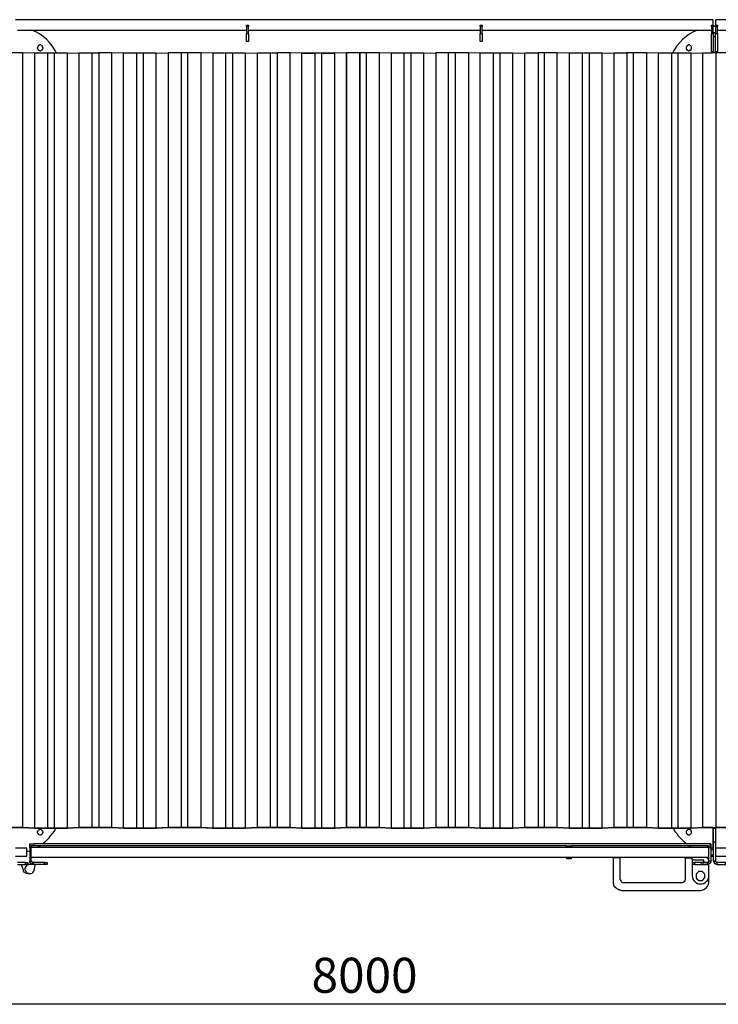
# Model space of a CAD drawing. Units: millimetres. Extents: x -341 to 9500, y -238 to 16670.
# Drawn here: x 3261 to 4758, y 11106 to 13215 of the extents above; entities that cross this region are included whole.
import ezdxf

# ---------------------------------------------------------------- set-up
doc = ezdxf.new("R2010")
doc.units = ezdxf.units.MM
doc.layers.add('МАФ', color=255, linetype='Continuous', lineweight=5)
doc.layers.add('Размеры', color=7, linetype='Continuous', lineweight=30)
doc.styles.add('GOST-2.304_Type-B', font='GOST Common Italic.ttf')
doc.dimstyles.new('ISO-25 х30', dxfattribs={"dimtxt": 75, "dimasz": 75, "dimexe": 30, "dimexo": 30, "dimgap": 15, "dimtad": 1, "dimtoh": 1, "dimdec": 0, "dimtxsty": 'GOST-2.304_Type-B', "dimcen": 2.5, "dimadec": 0, "dimazin": 0, "dimtfac": 1, "dimtdec": 0, "dimtmove": 0, "dimatfit": 3, "dimfxl": 1, "dimlwd": -1, "dimarcsym": 0})

# ---------------------------------------------------------------- blocks, each defined once
blk = doc.blocks.new('*D24')
at = {"layer": 'Defpoints', "color": 0, "transparency": 16777216}
for p in [(16536.2, 9313.1), (24536.1, 9313.1), (16536.2, 7336.6)]:
    blk.add_point(p, dxfattribs=at)
at = {"layer": 'Размеры', "color": 0, "lineweight": -2, "transparency": 16777216}
for p, q in [((16536.2, 9283.1), (16536.2, 7306.6)), ((24536.1, 9283.1), (24536.1, 7306.6))]:
    blk.add_line(p, q, dxfattribs=at)
at = {"layer": 'Размеры', "color": 0, "transparency": 16777216}
blk.add_line((24461.1, 7336.6), (16611.2, 7336.6), dxfattribs=at)
for points in [[(16611.2, 7349.1), (16611.2, 7324.1), (16536.2, 7336.6)], [(24461.1, 7349.1), (24461.1, 7324.1), (24536.1, 7336.6)]]:
    blk.add_solid(points, dxfattribs=at)
at = {"layer": 'Размеры', "color": 0, "transparency": 16777216, "insert": (20536.2, 7389.1), "char_height": 75, "attachment_point": 5, "style": 'GOST-2.304_Type-B'}
blk.add_mtext('8000', dxfattribs=at)
blk = doc.blocks.new('Контейнерная площадка для ТБО «МАФ - 6 PRO MAX» без хозблока - 5 контейнера')
at = {"layer": 'МАФ', "lineweight": 25}
for p, q in [((3990.7, 1729.2), (3989.6, 1729.2)), ((3989.6, 1729.2), (3989.6, 69.8)), ((3991.8, 1729.2), (3990.7, 1729.2)), ((3992.8, 1729.2), (3991.8, 1729.2)), ((3993.9, 1729.2), (3992.8, 1729.2)), ((3865.8, 68.8), (3865.8, 1728.1)), ((3865.8, 1728.1), (3893.3, 1728.1)), ((3893.3, 1728.1), (3865.8, 1728.1)), ((3936.7, 68.8), (3865.8, 68.8)), ((3962.1, 69.8), (3936.7, 68.8)), ((3988.6, 69.8), (3962.1, 69.8)), ((3989.6, 69.8), (3988.6, 69.8)), ((3989.6, 69.8), (3990.7, 69.8)), ((3990.7, 69.8), (3989.6, 69.8)), ((3990.7, 69.8), (3991.8, 69.8)), ((3992.8, 69.8), (3990.7, 69.8)), ((3991.8, 69.8), (3993.9, 69.8)), ((3993.9, 69.8), (3992.8, 69.8)), ((3993.9, 69.8), (3994.9, 69.8)), ((3996, 69.8), (3993.9, 69.8)), ((3994.9, 69.8), (3996, 69.8)), ((3996, 69.8), (3998.1, 69.8)), ((3997, 69.8), (3996, 69.8)), ((3999.2, 69.8), (3997, 69.8)), ((3998.1, 69.8), (3999.2, 69.8)), ((3999.2, 69.8), (4001.3, 69.8)), ((4000.2, 69.8), (3999.2, 69.8)), ((4002.3, 69.8), (4000.2, 69.8)), ((4001.3, 69.8), (4002.3, 69.8)), ((4002.3, 69.8), (4003.4, 69.8)), ((4003.4, 69.8), (4002.3, 69.8)), ((4003.4, 69.8), (4032, 69.8)), ((4004.5, 69.8), (4003.4, 69.8)), ((4030.9, 69.8), (4004.5, 69.8)), ((4056.3, 68.8), (4030.9, 69.8)), ((4032, 69.8), (4057.4, 68.8)), ((4084.9, 68.8), (4056.3, 68.8)), ((4057.4, 68.8), (4083.8, 68.8)), ((4083.8, 68.8), (4084.9, 68.8)), ((4084.9, 68.8), (4087, 68.8)), ((4085.9, 68.8), (4084.9, 68.8)), ((4087, 68.8), (4085.9, 68.8)), ((4087, 68.8), (4088.1, 68.8)), ((4088.1, 68.8), (4087, 68.8)), ((4088.1, 68.8), (4089.1, 68.8)), ((4089.1, 68.8), (4088.1, 68.8)), ((4089.1, 68.8), (4091.2, 68.8)), ((4090.2, 68.8), (4089.1, 68.8)), ((4092.3, 68.8), (4090.2, 68.8)), ((4091.2, 68.8), (4093.3, 68.8)), ((4093.3, 68.8), (4092.3, 68.8)), ((4093.3, 68.8), (4094.4, 68.8)), ((4095.5, 68.8), (4093.3, 68.8)), ((4094.4, 68.8), (4096.5, 68.8)), ((4096.5, 68.8), (4095.5, 68.8)), ((4096.5, 68.8), (4097.6, 68.8)), ((4097.6, 68.8), (4096.5, 68.8)), ((4097.6, 68.8), (4098.6, 68.8)), ((4098.6, 68.8), (4097.6, 68.8)), ((4098.6, 68.8), (4099.7, 68.8)), ((4127.2, 68.8), (4098.6, 68.8)), ((4099.7, 68.8), (4127.2, 68.8)), ((4127.2, 68.8), (4152.6, 69.8)), ((4152.6, 69.8), (4127.2, 68.8)), ((4152.6, 69.8), (4180.1, 69.8)), ((4180.1, 69.8), (4152.6, 69.8)), ((4180.1, 69.8), (4181.2, 69.8)), ((4181.2, 69.8), (4180.1, 69.8)), ((4181.2, 69.8), (4182.2, 69.8)), ((4182.2, 69.8), (4181.2, 69.8)), ((4182.2, 69.8), (4183.3, 69.8)), ((4183.3, 69.8), (4182.2, 69.8)), ((4183.3, 69.8), (4184.4, 69.8)), ((4184.4, 69.8), (4183.3, 69.8)), ((4184.4, 69.8), (4185.4, 69.8)), ((4186.5, 69.8), (4184.4, 69.8)), ((4185.4, 69.8), (4187.5, 69.8)), ((4188.6, 69.8), (4186.5, 69.8)), ((4187.5, 69.8), (4188.6, 69.8)), ((4188.6, 69.8), (4190.7, 69.8)), ((4189.7, 69.8), (4188.6, 69.8)), ((4191.8, 69.8), (4189.7, 69.8)), ((4190.7, 69.8), (4191.8, 69.8)), ((4191.8, 69.8), (4192.8, 69.8)), ((4192.8, 69.8), (4191.8, 69.8)), ((4192.8, 69.8), (4193.9, 69.8)), ((4193.9, 69.8), (4192.8, 69.8)), ((4193.9, 69.8), (4194.9, 69.8)), ((4194.9, 69.8), (4193.9, 69.8)), ((4194.9, 69.8), (4222.5, 69.8)), ((4222.5, 69.8), (4194.9, 69.8)), ((4222.5, 69.8), (4247.9, 68.8)), ((4247.9, 68.8), (4222.5, 69.8)), ((4247.9, 68.8), (4275.4, 68.8)), ((4276.4, 68.8), (4247.9, 68.8)), ((4275.4, 68.8), (4276.4, 68.8)), ((4276.4, 68.8), (4277.5, 68.8)), ((4277.5, 68.8), (4276.4, 68.8)), ((4277.5, 68.8), (4278.5, 68.8)), ((4278.5, 68.8), (4277.5, 68.8)), ((4278.5, 68.8), (4280.7, 68.8)), ((4279.6, 68.8), (4278.5, 68.8)), ((4281.7, 68.8), (4279.6, 68.8)), ((4280.7, 68.8), (4281.7, 68.8)), ((4281.7, 68.8), (4283.8, 68.8)), ((4282.8, 68.8), (4281.7, 68.8)), ((4284.9, 68.8), (4282.8, 68.8)), ((4283.8, 68.8), (4286, 68.8)), ((4286, 68.8), (4284.9, 68.8)), ((4286, 68.8), (4287, 68.8)), ((4287, 68.8), (4286, 68.8)), ((4287, 68.8), (4288.1, 68.8)), ((4288.1, 68.8), (4287, 68.8)), ((4288.1, 68.8), (4289.1, 68.8)), ((4289.1, 68.8), (4288.1, 68.8)), ((4289.1, 68.8), (4290.2, 68.8)), ((4290.2, 68.8), (4289.1, 68.8)), ((4290.2, 68.8), (4317.7, 68.8)), ((4318.8, 68.8), (4290.2, 68.8)), ((4317.7, 68.8), (4343.1, 69.8)), ((4344.2, 69.8), (4318.8, 68.8)), ((4343.1, 69.8), (4371.7, 69.8)), ((4370.6, 69.8), (4344.2, 69.8)), ((4371.7, 69.8), (4370.6, 69.8)), ((4371.7, 69.8), (4372.7, 69.8)), ((4372.7, 69.8), (4371.7, 69.8)), ((4372.7, 69.8), (4373.8, 69.8)), ((4373.8, 69.8), (4372.7, 69.8)), ((4373.8, 69.8), (4375.9, 69.8)), ((4375.9, 69.8), (4373.8, 69.8)), ((4375.9, 69.8), (4377, 69.8)), ((4378, 69.8), (4375.9, 69.8)), ((4377, 69.8), (4378, 69.8)), ((4378, 69.8), (4380.1, 69.8)), ((4379.1, 69.8), (4378, 69.8)), ((4381.2, 69.8), (4379.1, 69.8)), ((4380.1, 69.8), (4381.2, 69.8)), ((4381.2, 69.8), (4383.3, 69.8)), ((4382.3, 69.8), (4381.2, 69.8)), ((4384.4, 69.8), (4382.3, 69.8)), ((4383.3, 69.8), (4384.4, 69.8)), ((4384.4, 69.8), (4385.4, 69.8)), ((4385.4, 69.8), (4384.4, 69.8)), ((4385.4, 69.8), (4412.9, 69.8)), ((4386.5, 69.8), (4385.4, 69.8)), ((4412.9, 69.8), (4386.5, 69.8)), ((4412.9, 69.8), (4439.4, 68.8)), ((4438.3, 68.8), (4412.9, 69.8)), ((4466.9, 68.8), (4438.3, 68.8)), ((4439.4, 68.8), (4465.9, 68.8)), ((4465.9, 68.8), (4466.9, 68.8)), ((4466.9, 68.8), (4468, 68.8)), ((4468, 68.8), (4466.9, 68.8)), ((4468, 68.8), (4470.1, 68.8)), ((4469, 68.8), (4468, 68.8)), ((4471.1, 68.8), (4469, 68.8)), ((4470.1, 68.8), (4471.1, 68.8)), ((4471.1, 68.8), (4473.3, 68.8)), ((4472.2, 68.8), (4471.1, 68.8)), ((4474.3, 68.8), (4472.2, 68.8)), ((4473.3, 68.8), (4474.3, 68.8)), ((4474.3, 68.8), (4476.4, 68.8)), ((4475.4, 68.8), (4474.3, 68.8)), ((4476.4, 68.8), (4475.4, 68.8)), ((4476.4, 68.8), (4478.6, 68.8)), ((4478.6, 68.8), (4476.4, 68.8)), ((4478.6, 68.8), (4479.6, 68.8)), ((4479.6, 68.8), (4478.6, 68.8)), ((4479.6, 68.8), (4480.7, 68.8)), ((4480.7, 68.8), (4479.6, 68.8)), ((4480.7, 68.8), (4481.7, 68.8)), ((4509.2, 68.8), (4480.7, 68.8)), ((4481.7, 68.8), (4509.2, 68.8)), ((4509.2, 68.8), (4534.6, 69.8)), ((4534.6, 69.8), (4509.2, 68.8)), ((4534.6, 69.8), (4562.2, 69.8)), ((4562.2, 69.8), (4534.6, 69.8)), ((4562.2, 69.8), (4563.2, 69.8)), ((4563.2, 69.8), (4562.2, 69.8)), ((4563.2, 69.8), (4564.3, 69.8)), ((4564.3, 69.8), (4563.2, 69.8)), ((4564.3, 69.8), (4565.3, 69.8)), ((4565.3, 69.8), (4564.3, 69.8)), ((4565.3, 69.8), (4566.4, 69.8)), ((4566.4, 69.8), (4565.3, 69.8)), ((4566.4, 69.8), (4567.5, 69.8)), ((4568.5, 69.8), (4566.4, 69.8)), ((4567.5, 69.8), (4569.6, 69.8)), ((4570.6, 69.8), (4568.5, 69.8)), ((4569.6, 69.8), (4570.6, 69.8)), ((4570.6, 69.8), (4572.7, 69.8)), ((4571.7, 69.8), (4570.6, 69.8)), ((4573.8, 69.8), (4571.7, 69.8)), ((4572.7, 69.8), (4573.8, 69.8)), ((4573.8, 69.8), (4574.9, 69.8)), ((4574.9, 69.8), (4573.8, 69.8)), ((4574.9, 69.8), (4575.9, 69.8)), ((4575.9, 69.8), (4574.9, 69.8)), ((4575.9, 69.8), (4604.5, 69.8)), ((4577, 69.8), (4575.9, 69.8)), ((4604.5, 69.8), (4577, 69.8)), ((4604.5, 69.8), (4629.9, 68.8)), ((4629.9, 68.8), (4604.5, 69.8)), ((4629.9, 68.8), (4657.4, 68.8)), ((4657.4, 68.8), (4629.9, 68.8)), ((4657.4, 68.8), (4658.5, 68.8)), ((4658.5, 68.8), (4657.4, 68.8)), ((4658.5, 68.8), (4659.5, 68.8)), ((4659.5, 68.8), (4658.5, 68.8)), ((4659.5, 68.8), (4660.6, 68.8)), ((4660.6, 68.8), (4659.5, 68.8)), ((4660.6, 68.8), (4662.7, 68.8)), ((4661.6, 68.8), (4660.6, 68.8)), ((4663.8, 68.8), (4661.6, 68.8)), ((4662.7, 68.8), (4663.8, 68.8)), ((4663.8, 68.8), (4665.9, 68.8)), ((4664.8, 68.8), (4663.8, 68.8)), ((4666.9, 68.8), (4664.8, 68.8)), ((4665.9, 68.8), (4666.9, 68.8)), ((4666.9, 68.8), (4669, 68.8)), ((4668, 68.8), (4666.9, 68.8)), ((4669, 68.8), (4668, 68.8)), ((4669, 68.8), (4670.1, 68.8)), ((4670.1, 68.8), (4669, 68.8)), ((4670.1, 68.8), (4671.2, 68.8)), ((4671.2, 68.8), (4670.1, 68.8)), ((4671.2, 68.8), (4672.2, 68.8)), ((4672.2, 68.8), (4671.2, 68.8)), ((4672.2, 68.8), (4699.7, 68.8)), ((4699.7, 68.8), (4672.2, 68.8)), ((4699.7, 68.8), (4725.1, 69.8)), ((4726.2, 69.8), (4699.7, 68.8)), ((4725.1, 69.8), (4745.2, 69.8)), ((4745.2, 69.8), (4726.2, 69.8)), ((4745.2, 69.5), (4753.2, 69.8)), ((4753.2, 69.8), (4745.2, 69.5)), ((4753.2, 69.8), (4780.7, 69.8)), ((4780.7, 69.8), (4753.2, 69.8))]:
    blk.add_line(p, q, dxfattribs=at)
for points in [[(4745.2, 1800.1), (3252, 1800.1)], [(4746.8, 1788.5), (4746.8, 1789.5), (4746.8, 1791.6), (4746.8, 1793.8), (4746.8, 1794.8), (4746.8, 1796.9), (4746.8, 1798), (4746.8, 1799), (4746.8, 1800.1), (4745.2, 1800.1)], [(6243.2, 1786.3), (6243.2, 1787.4), (6243.2, 1788.5), (6247.4, 1788.5), (6247.4, 1789.5), (6247.4, 1791.6), (6247.4, 1793.8), (6247.4, 1794.8), (6247.4, 1796.9), (6247.4, 1798), (6247.4, 1799), (6247.4, 1800.1), (4752.1, 1800.1), (4752.1, 1799), (4752.1, 1798), (4752.1, 1796.9), (4752.1, 1794.8), (4752.1, 1793.8), (4752.1, 1791.6), (4752.1, 1789.5), (4752.1, 1788.5), (4756.3, 1788.5), (4756.3, 1787.4), (4756.3, 1786.3)], [(3256.3, 1777.9), (3747.3, 1777.9)], [(3747.3, 1786.3), (3747.3, 1787.4), (3747.3, 1788.5), (3751.5, 1788.5), (3751.5, 1787.4), (3751.5, 1786.3)], [(3751.5, 1770.5), (3751.5, 1786.3), (3747.3, 1786.3), (3747.3, 1770.5)], [(3751.5, 1777.9), (4247.9, 1777.9)], [(4247.9, 1786.3), (4247.9, 1787.4), (4247.9, 1788.5), (4252.1, 1788.5), (4252.1, 1787.4), (4252.1, 1786.3)], [(4252.1, 1777.9), (4743.1, 1777.9)], [(4743.1, 1786.3), (4743.1, 1787.4), (4743.1, 1788.5), (4745.2, 1788.5)], [(4745.2, 1786.3), (4743.1, 1786.3), (4743.1, 1770.5), (4745.2, 1770.5)], [(4745.2, 1788.5), (4746.8, 1788.5), (4746.8, 1787.4), (4746.8, 1786.3)], [(4746.8, 1770.5), (4746.8, 1786.3), (4745.2, 1786.3)], [(4752.1, 1785.3), (4750, 1785.3), (4746.8, 1785.3)], [(4746.8, 1772.6), (4752.1, 1772.6)], [(4752.1, 1786.3), (4752.1, 1787.4), (4752.1, 1788.5)], [(4756.3, 1777.9), (5247.4, 1777.9)], [(4252.1, 1770.5), (4252.1, 1768.4), (4252.1, 1765.2), (4252.1, 1763.1), (4252.1, 1760.9), (4252.1, 1758.8), (4252.1, 1756.7), (4252.1, 1755.7), (4252.1, 1754.6), (4252.1, 1753.5), (4247.9, 1753.5), (4247.9, 1754.6), (4247.9, 1755.7), (4247.9, 1756.7), (4247.9, 1758.8), (4247.9, 1760.9), (4247.9, 1763.1), (4247.9, 1765.2), (4247.9, 1768.4), (4247.9, 1770.5)], [(4745.2, 1731.3), (4743.1, 1731.3), (4743.1, 1732.4), (4743.1, 1733.4), (4743.1, 1735.5), (4743.1, 1737.7), (4743.1, 1739.8), (4743.1, 1743), (4743.1, 1745.1), (4743.1, 1748.2), (4743.1, 1752.5), (4743.1, 1755.7), (4743.1, 1758.8), (4743.1, 1763.1), (4743.1, 1767.3), (4743.1, 1770.5)], [(4745.2, 1770.5), (4746.8, 1770.5), (4746.8, 1767.3), (4746.8, 1763.1), (4746.8, 1758.8), (4746.8, 1755.7), (4746.8, 1752.5), (4746.8, 1748.2), (4746.8, 1745.1), (4746.8, 1743), (4746.8, 1739.8), (4746.8, 1737.7), (4746.8, 1735.5), (4746.8, 1733.4), (4746.8, 1732.4), (4746.8, 1731.3), (4745.2, 1731.3)], [(4752.1, 1763.1), (4746.8, 1763.1)], [(4756.3, 1770.5), (4756.3, 1767.3), (4756.3, 1763.1), (4756.3, 1758.8), (4756.3, 1755.7), (4756.3, 1752.5), (4756.3, 1748.2), (4756.3, 1745.1), (4756.3, 1743), (4756.3, 1739.8), (4756.3, 1737.7), (4756.3, 1735.5), (4756.3, 1733.4), (4756.3, 1732.4), (4756.3, 1731.3), (4752.1, 1731.3), (4752.1, 1732.4), (4752.1, 1733.4), (4752.1, 1735.5), (4752.1, 1737.7), (4752.1, 1739.8), (4752.1, 1743), (4752.1, 1745.1), (4752.1, 1748.2), (4752.1, 1752.5), (4752.1, 1755.7), (4752.1, 1758.8), (4752.1, 1763.1), (4752.1, 1767.3), (4752.1, 1770.5)], [(3267.9, 69.8), (3267.9, 1729.2), (3239.3, 1729.2)], [(3293.3, 68.8), (3293.3, 1728.1), (3267.9, 1729.2)], [(3363.2, 68.8), (3363.2, 1728.1), (3388.5, 1729.2)], [(3388.5, 69.8), (3388.5, 1729.2), (3416.1, 1729.2)], [(3416.1, 69.8), (3416.1, 1729.2), (3417.1, 1729.2), (3418.2, 1729.2), (3419.2, 1729.2), (3420.3, 1729.2), (3422.4, 1729.2), (3423.5, 1729.2), (3424.5, 1729.2), (3426.6, 1729.2), (3427.7, 1729.2), (3428.8, 1729.2), (3429.8, 1729.2), (3430.9, 1729.2)], [(3458.4, 69.8), (3458.4, 1729.2), (3430.9, 1729.2), (3430.9, 69.8)], [(3483.8, 68.8), (3483.8, 1728.1), (3458.4, 1729.2)], [(3553.6, 68.8), (3553.6, 1728.1), (3579, 1729.2)], [(3607.6, 69.8), (3607.6, 1729.2), (3579, 1729.2), (3579, 69.8)], [(3621.4, 69.8), (3621.4, 1729.2), (3620.3, 1729.2), (3619.2, 1729.2), (3617.1, 1729.2), (3616.1, 1729.2), (3614, 1729.2), (3612.9, 1729.2), (3611.8, 1729.2), (3609.7, 1729.2), (3608.7, 1729.2), (3607.6, 1729.2)], [(3649.9, 69.8), (3649.9, 1729.2), (3621.4, 1729.2)], [(3675.3, 68.8), (3675.3, 1728.1), (3649.9, 1729.2)], [(3745.2, 68.8), (3745.2, 1728.1), (3770.6, 1729.2)], [(3770.6, 69.8), (3770.6, 1729.2), (3798.1, 1729.2)], [(3798.1, 69.8), (3798.1, 1729.2), (3799.2, 1729.2), (3800.2, 1729.2), (3801.3, 1729.2), (3802.3, 1729.2), (3803.4, 1729.2), (3805.5, 1729.2), (3806.6, 1729.2), (3808.7, 1729.2), (3809.7, 1729.2), (3810.8, 1729.2), (3811.9, 1729.2), (3812.9, 1729.2)], [(3840.4, 69.8), (3840.4, 1729.2), (3812.9, 1729.2), (3812.9, 69.8)], [(3908.2, 68.8), (3908.2, 1728.1), (3907.1, 1728.1), (3906, 1728.1), (3905, 1728.1), (3903.9, 1728.1), (3901.8, 1728.1), (3899.7, 1728.1), (3898.6, 1728.1), (3896.5, 1728.1), (3895.5, 1728.1), (3894.4, 1728.1), (3893.3, 1728.1), (3893.3, 68.8), (3865.8, 68.8), (3865.8, 1728.1), (3840.4, 1729.2)], [(3935.7, 68.8), (3961.1, 69.8), (3961.1, 1729.2), (3935.7, 1728.1), (3935.7, 68.8), (3908.2, 68.8), (3894.4, 68.8)], [(4003.4, 1729.2), (4002.3, 1729.2), (4001.3, 1729.2), (3999.2, 1729.2), (3998.1, 1729.2), (3996, 1729.2), (3994.9, 1729.2), (3993.9, 1729.2), (3991.8, 1729.2), (3990.7, 1729.2), (3989.6, 1729.2), (3961.1, 1729.2)], [(4032, 69.8), (4032, 1729.2), (4003.4, 1729.2), (4003.4, 69.8)], [(4057.4, 68.8), (4057.4, 1728.1), (4032, 1729.2)], [(4127.2, 68.8), (4127.2, 1728.1), (4152.6, 1729.2)], [(4180.1, 69.8), (4180.1, 1729.2), (4152.6, 1729.2), (4152.6, 69.8)], [(4194.9, 69.8), (4194.9, 1729.2), (4193.9, 1729.2), (4192.8, 1729.2), (4191.8, 1729.2), (4190.7, 1729.2), (4188.6, 1729.2), (4187.5, 1729.2), (4185.4, 1729.2), (4184.4, 1729.2), (4183.3, 1729.2), (4182.2, 1729.2), (4181.2, 1729.2), (4180.1, 1729.2)], [(4222.5, 1729.2), (4194.9, 1729.2)], [(4247.9, 68.8), (4247.9, 1728.1), (4222.5, 1729.2), (4222.5, 69.8)], [(4317.7, 68.8), (4317.7, 1728.1), (4343.1, 1729.2)], [(4343.1, 69.8), (4343.1, 1729.2), (4371.7, 1729.2)], [(4385.4, 69.8), (4385.4, 1729.2), (4384.4, 1729.2), (4383.3, 1729.2), (4381.2, 1729.2), (4380.1, 1729.2), (4378, 1729.2), (4377, 1729.2), (4375.9, 1729.2), (4373.8, 1729.2), (4372.7, 1729.2), (4371.7, 1729.2), (4371.7, 69.8)], [(4412.9, 69.8), (4412.9, 1729.2), (4385.4, 1729.2)], [(4439.4, 68.8), (4439.4, 1728.1), (4412.9, 1729.2)], [(4509.2, 68.8), (4509.2, 1728.1), (4534.6, 1729.2)], [(4534.6, 69.8), (4534.6, 1729.2), (4562.2, 1729.2)], [(4575.9, 69.8), (4575.9, 1729.2), (4574.9, 1729.2), (4573.8, 1729.2), (4572.7, 1729.2), (4570.6, 1729.2), (4569.6, 1729.2), (4567.5, 1729.2), (4566.4, 1729.2), (4565.3, 1729.2), (4564.3, 1729.2), (4563.2, 1729.2), (4562.2, 1729.2), (4562.2, 69.8)], [(4604.5, 69.8), (4604.5, 1729.2), (4575.9, 1729.2)], [(4629.9, 68.8), (4629.9, 1728.1), (4604.5, 1729.2)], [(4699.7, 68.8), (4699.7, 1728.1), (4725.1, 1729.2)], [(4725.1, 69.8), (4725.1, 1729.2), (4745.2, 1729.2)], [(4753.2, 69.8), (4753.2, 1729.2), (4745.2, 1728.9)], [(4746.8, 1731.3), (4746.8, 1729.2)], [(4752.1, 1731.3), (4752.1, 1729.2)], [(4780.7, 1729.2), (4753.2, 1729.2)], [(3320.8, 1728.1), (3293.3, 1728.1)], [(3335.6, 68.8), (3335.6, 1728.1), (3334.6, 1728.1), (3333.5, 1728.1), (3332.5, 1728.1), (3330.3, 1728.1), (3329.3, 1728.1), (3327.2, 1728.1), (3325.1, 1728.1), (3324, 1728.1), (3322.9, 1728.1), (3321.9, 1728.1), (3320.8, 1728.1), (3320.8, 68.8)], [(3363.2, 1728.1), (3335.6, 1728.1)], [(3511.3, 1728.1), (3483.8, 1728.1)], [(3526.1, 68.8), (3526.1, 1728.1), (3525.1, 1728.1), (3524, 1728.1), (3522.9, 1728.1), (3521.9, 1728.1), (3519.8, 1728.1), (3517.7, 1728.1), (3516.6, 1728.1), (3514.5, 1728.1), (3513.4, 1728.1), (3512.4, 1728.1), (3511.3, 1728.1), (3511.3, 68.8)], [(3553.6, 1728.1), (3526.1, 1728.1)], [(3701.8, 1728.1), (3675.3, 1728.1)], [(3717.7, 68.8), (3717.7, 1728.1), (3716.6, 1728.1), (3715.6, 1728.1), (3714.5, 1728.1), (3712.4, 1728.1), (3711.3, 1728.1), (3709.2, 1728.1), (3707.1, 1728.1), (3706, 1728.1), (3703.9, 1728.1), (3702.9, 1728.1), (3701.8, 1728.1), (3701.8, 68.8)], [(3745.2, 1728.1), (3717.7, 1728.1)], [(4083.8, 1728.1), (4057.4, 1728.1)], [(4099.7, 68.8), (4099.7, 1728.1), (4098.6, 1728.1), (4097.6, 1728.1), (4096.5, 1728.1), (4094.4, 1728.1), (4093.3, 1728.1), (4091.2, 1728.1), (4089.1, 1728.1), (4088.1, 1728.1), (4087, 1728.1), (4084.9, 1728.1), (4083.8, 1728.1), (4083.8, 68.8)], [(4127.2, 1728.1), (4099.7, 1728.1)], [(4275.4, 1728.1), (4247.9, 1728.1)], [(4290.2, 68.8), (4290.2, 1728.1), (4289.1, 1728.1), (4288.1, 1728.1), (4287, 1728.1), (4286, 1728.1), (4283.8, 1728.1), (4281.7, 1728.1), (4280.7, 1728.1), (4278.5, 1728.1), (4277.5, 1728.1), (4276.4, 1728.1), (4275.4, 1728.1), (4275.4, 68.8)], [(4317.7, 1728.1), (4290.2, 1728.1)], [(4465.9, 1728.1), (4439.4, 1728.1)], [(4481.7, 68.8), (4481.7, 1728.1), (4480.7, 1728.1), (4479.6, 1728.1), (4478.6, 1728.1), (4476.4, 1728.1), (4474.3, 1728.1), (4473.3, 1728.1), (4471.1, 1728.1), (4470.1, 1728.1), (4468, 1728.1), (4466.9, 1728.1), (4465.9, 1728.1), (4465.9, 68.8)], [(4509.2, 1728.1), (4481.7, 1728.1)], [(4657.4, 1728.1), (4629.9, 1728.1)], [(4672.2, 68.8), (4672.2, 1728.1), (4671.2, 1728.1), (4670.1, 1728.1), (4669, 1728.1), (4666.9, 1728.1), (4665.9, 1728.1), (4663.8, 1728.1), (4662.7, 1728.1), (4660.6, 1728.1), (4659.5, 1728.1), (4658.5, 1728.1), (4657.4, 1728.1), (4657.4, 68.8)], [(4699.7, 1728.1), (4672.2, 1728.1)], [(3240.4, 69.8), (3266.8, 69.8), (3292.2, 68.8), (3320.8, 68.8), (3321.9, 68.8), (3322.9, 68.8), (3324, 68.8), (3325.1, 68.8), (3326.1, 68.8), (3328.2, 68.8), (3329.3, 68.8), (3331.4, 68.8), (3332.5, 68.8), (3333.5, 68.8), (3334.6, 68.8), (3363.2, 68.8), (3388.5, 69.8), (3416.1, 69.8), (3417.1, 69.8), (3418.2, 69.8), (3419.2, 69.8), (3421.4, 69.8), (3422.4, 69.8), (3424.5, 69.8), (3425.6, 69.8), (3427.7, 69.8), (3428.8, 69.8), (3429.8, 69.8), (3430.9, 69.8), (3458.4, 69.8), (3483.8, 68.8), (3512.4, 68.8), (3513.4, 68.8), (3514.5, 68.8), (3515.5, 68.8), (3517.7, 68.8), (3518.7, 68.8), (3520.8, 68.8), (3521.9, 68.8), (3522.9, 68.8), (3524, 68.8), (3525.1, 68.8), (3526.1, 68.8), (3554.7, 68.8), (3580.1, 69.8), (3606.6, 69.8), (3607.6, 69.8), (3608.7, 69.8), (3610.8, 69.8), (3611.8, 69.8), (3614, 69.8), (3615, 69.8), (3617.1, 69.8), (3618.2, 69.8), (3620.3, 69.8), (3621.4, 69.8), (3622.4, 69.8), (3648.9, 69.8), (3674.3, 68.8), (3702.9, 68.8), (3703.9, 68.8), (3705, 68.8), (3706, 68.8), (3707.1, 68.8), (3708.1, 68.8), (3710.3, 68.8), (3711.3, 68.8), (3713.4, 68.8), (3714.5, 68.8), (3715.6, 68.8), (3716.6, 68.8), (3745.2, 68.8), (3770.6, 69.8), (3798.1, 69.8), (3799.2, 69.8), (3800.2, 69.8), (3801.3, 69.8), (3802.3, 69.8), (3804.4, 69.8), (3806.6, 69.8), (3807.6, 69.8), (3809.7, 69.8), (3810.8, 69.8), (3811.9, 69.8), (3812.9, 69.8), (3840.4, 69.8), (3865.8, 68.8), (3894.4, 68.8), (3895.5, 68.8), (3896.5, 68.8), (3897.6, 68.8), (3899.7, 68.8), (3900.7, 68.8), (3902.9, 68.8), (3903.9, 68.8), (3905, 68.8), (3906, 68.8), (3907.1, 68.8), (3908.2, 68.8), (3936.7, 68.8), (3962.1, 69.8), (3988.6, 69.8), (3989.6, 69.8), (3990.7, 69.8), (3991.8, 69.8), (3992.8, 69.8), (3993.9, 69.8), (3992.8, 69.8), (3991.8, 69.8), (3990.7, 69.8), (3989.6, 69.8), (3961.1, 69.8), (3935.7, 68.8), (3908.2, 68.8), (3907.1, 68.8), (3906, 68.8), (3905, 68.8), (3903.9, 68.8), (3901.8, 68.8), (3899.7, 68.8), (3898.6, 68.8), (3896.5, 68.8), (3895.5, 68.8), (3894.4, 68.8), (3893.3, 68.8), (3865.8, 68.8), (3840.4, 69.8), (3812.9, 69.8), (3811.9, 69.8), (3810.8, 69.8), (3809.7, 69.8), (3808.7, 69.8), (3806.6, 69.8), (3805.5, 69.8), (3803.4, 69.8), (3802.3, 69.8), (3801.3, 69.8), (3800.2, 69.8), (3799.2, 69.8), (3798.1, 69.8), (3770.6, 69.8), (3745.2, 68.8), (3717.7, 68.8), (3716.6, 68.8), (3715.6, 68.8), (3714.5, 68.8), (3712.4, 68.8), (3711.3, 68.8), (3709.2, 68.8), (3707.1, 68.8), (3706, 68.8), (3703.9, 68.8), (3702.9, 68.8), (3701.8, 68.8), (3675.3, 68.8), (3649.9, 69.8), (3621.4, 69.8), (3620.3, 69.8), (3619.2, 69.8), (3617.1, 69.8), (3616.1, 69.8), (3614, 69.8), (3612.9, 69.8), (3611.8, 69.8), (3609.7, 69.8), (3608.7, 69.8), (3607.6, 69.8), (3579, 69.8), (3553.6, 68.8), (3526.1, 68.8), (3525.1, 68.8), (3524, 68.8), (3522.9, 68.8), (3521.9, 68.8), (3519.8, 68.8), (3517.7, 68.8), (3516.6, 68.8), (3514.5, 68.8), (3513.4, 68.8), (3512.4, 68.8), (3511.3, 68.8), (3483.8, 68.8), (3458.4, 69.8), (3430.9, 69.8), (3429.8, 69.8), (3428.8, 69.8), (3427.7, 69.8), (3426.6, 69.8), (3424.5, 69.8), (3423.5, 69.8), (3422.4, 69.8), (3420.3, 69.8), (3419.2, 69.8), (3418.2, 69.8), (3417.1, 69.8), (3416.1, 69.8), (3388.5, 69.8), (3363.2, 68.8), (3335.6, 68.8), (3334.6, 68.8), (3333.5, 68.8), (3332.5, 68.8), (3330.3, 68.8), (3329.3, 68.8), (3327.2, 68.8), (3325.1, 68.8), (3324, 68.8), (3322.9, 68.8), (3321.9, 68.8), (3320.8, 68.8), (3293.3, 68.8), (3267.9, 69.8), (3239.3, 69.8)], [(3310.2, 34.9), (3310.2, 36), (3315.5, 39.2), (3319.8, 43.4), (3324, 47.6), (3327.2, 51.9), (3331.4, 57.1), (3334.6, 61.4), (3337.8, 66.7), (3338.8, 68.8)], [(3865.8, 68.8), (3865.8, 68.8)], [(3993.9, 69.8), (3993.9, 69.8)], [(4660.6, 68.8), (4662.7, 66.7), (4664.8, 61.4), (4669, 57.1), (4672.2, 51.9), (4676.5, 47.6), (4680.7, 43.4), (4684.9, 39.2), (4689.2, 36), (4690.2, 34.9)], [(4747.9, 26.5), (4746.8, 26.5), (4746.8, 27.5), (4746.8, 28.6), (4746.8, 29.6), (4746.8, 31.7), (4746.8, 32.8), (4746.8, 34.9), (4746.8, 37), (4746.8, 69.8)], [(4747.9, 39.2), (4747.9, 42.3), (4747.9, 45.5), (4747.9, 48.7), (4747.9, 51.9), (4747.9, 55), (4747.9, 57.1), (4747.9, 60.3), (4747.9, 62.4), (4747.9, 64.6), (4747.9, 65.6), (4747.9, 67.7), (4747.9, 68.8), (4752.1, 68.8), (4752.1, 67.7), (4752.1, 65.6), (4752.1, 64.6), (4752.1, 62.4), (4752.1, 60.3), (4752.1, 57.1), (4752.1, 55), (4752.1, 51.9), (4752.1, 48.7), (4752.1, 45.5), (4752.1, 42.3), (4752.1, 39.2)], [(4752.1, 68.8), (4752.1, 69.8)], [(3252, 8.5), (3276.4, 8.5), (3276.4, 9.5), (3276.4, 10.6), (3276.4, 11.6), (3276.4, 12.7), (3276.4, 13.8), (3276.4, 15.9), (3276.4, 16.9), (3276.4, 19), (3276.4, 21.2), (3276.4, 22.2), (3276.4, 23.3), (3276.4, 24.3), (3276.4, 25.4), (3252, 25.4)], [(3282.7, 30.7), (3282.7, 34.9), (3283.8, 34.9), (3284.8, 34.9), (3287, 34.9), (3288, 34.9), (3289.1, 34.9), (3290.1, 34.9), (3291.2, 34.9), (3291.2, 30.7), (3290.1, 30.7), (3289.1, 30.7), (3288, 30.7), (3287, 30.7), (3285.9, 30.7)], [(3282.7, 26.5), (3282.7, 27.5), (3282.7, 28.6), (3282.7, 29.6), (3282.7, 30.7), (3285.9, 30.7), (3285.9, 29.6), (3285.9, 28.6), (3285.9, 27.5), (3285.9, 26.5)], [(3285.9, -2.1), (3285.9, 26.5), (3282.7, 26.5), (3282.7, -2.1)], [(4737.8, 27.5), (3285.9, 27.5)], [(4741, 30.7), (4741, 34.9), (3291.2, 34.9)], [(4433.1, 30.7), (3291.2, 30.7)], [(3299.7, 27.5), (3300.7, 28.6), (3303.9, 30.7)], [(4433.1, 28.6), (4433.1, 29.6), (4433.1, 30.7), (4437.3, 30.7), (4437.3, 29.6), (4437.3, 28.6)], [(4433.1, 27.5), (4433.1, 28.6), (4437.3, 28.6), (4437.3, 27.5)], [(4438.3, 30.7), (4437.3, 30.7)], [(4438.3, 27.5), (4438.3, 29.6), (4438.3, 30.7), (4442.6, 30.7), (4442.6, 29.6), (4442.6, 27.5)], [(4734.7, 30.7), (4442.6, 30.7)], [(4695.5, 30.7), (4698.7, 28.6), (4700.8, 27.5)], [(4734.7, 27.5), (4734.7, 29.6), (4734.7, 30.7), (4737.8, 30.7), (4742.1, 30.7), (4742.1, 29.6), (4742.1, 28.6), (4742.1, 27.5), (4742.1, 26.5), (4742.1, -2.1), (4742.1, -3.2), (4742.1, -4.2), (4741, -5.3), (4739.9, -7.4), (4738.9, -7.4), (4737.8, -8.5), (4736.8, -8.5), (4734.7, -9.5)], [(4742.1, 26.5), (4737.8, 26.5), (4737.8, 27.5), (4737.8, 28.6), (4737.8, 29.6), (4737.8, 30.7)], [(4742.1, -2.1), (4737.8, -2.1), (4737.8, 26.5)], [(4741, 34.9), (4742.1, 34.9), (4742.1, 30.7)], [(4745.2, 25.4), (4742.1, 25.4)], [(4745.2, 22.2), (4742.1, 22.2)], [(4747.9, 25.4), (4745.2, 25.4)], [(4747.9, 22.2), (4745.2, 22.2)], [(4746.8, 37), (4747.9, 37)], [(4752.1, 8.5), (4776.5, 8.5), (4776.5, 9.5), (4776.5, 10.6), (4776.5, 11.6), (4776.5, 12.7), (4776.5, 13.8), (4776.5, 15.9), (4776.5, 16.9), (4776.5, 19), (4776.5, 21.2), (4776.5, 22.2), (4776.5, 23.3), (4776.5, 24.3), (4776.5, 25.4), (4752.1, 25.4)], [(3276.4, 19), (3279.5, 19), (3282.7, 20.1)], [(3285.9, 6.3), (4737.8, 6.3)], [(4433.1, 6.3), (4433.1, 6.3)], [(4437.3, 6.3), (4437.3, 6.3)], [(4442.6, 6.3), (4442.6, 4.2), (4442.6, 3.2), (4438.3, 3.2), (4438.3, 4.2), (4438.3, 6.3)], [(4547.3, 6.3), (4547.3, 5.3), (4532.5, 5.3), (4532.5, 6.3)], [(4687, 5.3), (4687, -39.2), (4687, -41.3), (4687, -42.3), (4686, -44.4), (4684.9, -46.6), (4682.8, -47.6), (4680.7, -48.7), (4679.6, -48.7), (4677.5, -48.7), (4556.9, -48.7), (4555.8, -48.7), (4553.7, -48.7), (4551.6, -47.6), (4550.5, -46.6), (4549.5, -44.4), (4548.4, -42.3), (4547.3, -41.3), (4547.3, -39.2), (4547.3, 5.3)], [(4687, 6.3), (4687, 5.3), (4701.8, 5.3), (4701.8, 6.3)], [(4701.8, 0), (4701.8, 5.3)], [(4737.8, 3.2), (4734.7, 3.2), (4734.7, 4.2), (4734.7, 6.3)], [(4742.1, 11.6), (4745.2, 11.6)], [(4742.1, 8.5), (4745.2, 8.5)], [(4745.2, 11.6), (4747.9, 11.6)], [(4745.2, 8.5), (4747.9, 8.5)], [(3256.3, -9.5), (3273.2, -9.5), (3273.2, -5.3), (3256.3, -5.3)], [(3280.6, -28.6), (3278.5, -28.6), (3277.4, -28.6), (3275.3, -28.6), (3273.2, -27.5), (3272.1, -26.5), (3270, -25.4), (3269, -23.3), (3269, -21.2), (3265.8, -11.6), (3265.8, -10.6), (3266.8, -9.5), (3267.9, -9.5)], [(3314.5, -9.5), (3290.1, -9.5), (3288, -8.5), (3287, -8.5), (3285.9, -7.4), (3284.8, -7.4), (3283.8, -5.3), (3282.7, -4.2), (3282.7, -3.2), (3282.7, -2.1), (3285.9, -2.1), (3287, -2.1), (3287, -3.2), (3287, -4.2), (3288, -4.2), (3288, -5.3), (3289.1, -5.3), (3290.1, -5.3), (3290.1, -9.5), (3282.7, -9.5), (3280.6, -9.5), (3278.5, -9.5), (3277.4, -10.6), (3275.3, -11.6), (3274.3, -13.8), (3273.2, -14.8), (3272.1, -16.9), (3272.1, -19), (3272.1, -21.2), (3273.2, -22.2), (3274.3, -24.3), (3275.3, -25.4), (3276.4, -27.5), (3278.5, -28.6), (3279.5, -28.6), (3281.7, -28.6), (3283.8, -28.6), (3285.9, -28.6), (3288, -27.5), (3289.1, -26.5), (3290.1, -25.4), (3291.2, -23.3), (3292.2, -21.2), (3294.4, -11.6), (3294.4, -10.6), (3294.4, -9.5), (3293.3, -9.5)], [(3273.2, -5.3), (3274.3, -5.3), (3275.3, -5.3), (3276.4, -5.3), (3277.4, -5.3), (3278.5, -5.3), (3278.5, -9.5), (3277.4, -9.5), (3276.4, -9.5), (3275.3, -9.5), (3274.3, -9.5), (3273.2, -9.5)], [(3278.5, -9.5), (3280.6, -9.5)], [(3314.5, -5.3), (3290.1, -5.3)], [(4719.8, -5.3), (4727.2, -5.3), (4727.2, 0), (4701.8, 0), (4701.8, -5.3), (4702.9, -5.3), (4704, -5.3), (4705, -5.3), (4706.1, -5.3), (4707.1, -5.3)], [(4707.1, -9.5), (4706.1, -9.5), (4705, -9.5), (4704, -9.5), (4702.9, -9.5), (4701.8, -9.5)], [(4719.8, -5.3), (4719.8, -5.3)], [(4719.8, -9.5), (4719.8, -9.5)], [(4734.7, -5.3), (4735.7, -5.3), (4736.8, -5.3), (4736.8, -4.2), (4737.8, -4.2), (4737.8, -3.2), (4737.8, -2.1)], [(4747.9, -2.1), (4747.9, -3.2), (4748.9, -4.2), (4748.9, -5.3), (4750, -7.4), (4751.1, -7.4), (4753.2, -8.5), (4754.2, -8.5), (4755.3, -9.5), (4755.3, -5.3), (4754.2, -5.3), (4753.2, -4.2), (4753.2, -3.2), (4752.1, -3.2), (4752.1, -2.1)], [(4755.3, -9.5), (4773.3, -9.5), (4773.3, -5.3), (4755.3, -5.3)]]:
    blk.add_lwpolyline(points, dxfattribs=at)
for points in [[(4252.1, 1770.5), (4252.1, 1786.3), (4247.9, 1786.3), (4247.9, 1770.5)], [(4756.3, 1770.5), (4756.3, 1786.3), (4752.1, 1786.3), (4752.1, 1770.5)], [(3751.5, 1753.5), (3747.3, 1753.5), (3747.3, 1754.6), (3747.3, 1755.7), (3747.3, 1756.7), (3747.3, 1758.8), (3747.3, 1760.9), (3747.3, 1763.1), (3747.3, 1765.2), (3747.3, 1768.4), (3747.3, 1770.5), (3751.5, 1770.5), (3751.5, 1768.4), (3751.5, 1765.2), (3751.5, 1763.1), (3751.5, 1760.9), (3751.5, 1758.8), (3751.5, 1756.7), (3751.5, 1755.7), (3751.5, 1754.6)], [(3304.9, 1746.1), (3303.9, 1746.1), (3301.8, 1745.1), (3300.7, 1744), (3299.7, 1743), (3299.7, 1741.9), (3298.6, 1739.8), (3298.6, 1738.7), (3299.7, 1737.7), (3300.7, 1735.5), (3301.8, 1734.5), (3302.8, 1734.5), (3303.9, 1733.4), (3306, 1733.4), (3307.1, 1734.5), (3308.1, 1734.5), (3309.2, 1735.5), (3310.2, 1737.7), (3311.3, 1738.7), (3311.3, 1739.8), (3310.2, 1741.9), (3310.2, 1743), (3309.2, 1744), (3308.1, 1745.1), (3306, 1746.1)], [(3961.1, 1729.2), (3961.1, 69.8), (3989.6, 69.8), (3989.6, 1729.2)], [(4694.4, 1746.1), (4693.4, 1746.1), (4692.3, 1745.1), (4690.2, 1744), (4690.2, 1743), (4689.2, 1741.9), (4689.2, 1739.8), (4689.2, 1738.7), (4689.2, 1737.7), (4690.2, 1735.5), (4691.3, 1734.5), (4692.3, 1734.5), (4694.4, 1733.4), (4695.5, 1733.4), (4696.6, 1734.5), (4698.7, 1734.5), (4699.7, 1735.5), (4699.7, 1737.7), (4700.8, 1738.7), (4700.8, 1739.8), (4700.8, 1741.9), (4699.7, 1743), (4698.7, 1744), (4697.6, 1745.1), (4696.6, 1746.1)], [(3908.2, 1728.1), (3935.7, 1728.1)], [(3304.9, 54), (3306, 54), (3308.1, 55), (3309.2, 56.1), (3310.2, 57.1), (3310.2, 58.2), (3311.3, 59.3), (3311.3, 61.4), (3310.2, 62.4), (3309.2, 63.5), (3308.1, 64.6), (3307.1, 65.6), (3306, 65.6), (3303.9, 65.6), (3302.8, 65.6), (3301.8, 64.6), (3300.7, 63.5), (3299.7, 62.4), (3298.6, 61.4), (3298.6, 59.3), (3299.7, 58.2), (3299.7, 57.1), (3300.7, 56.1), (3301.8, 55), (3303.9, 54)], [(4694.4, 54), (4696.6, 54), (4697.6, 55), (4698.7, 56.1), (4699.7, 57.1), (4700.8, 58.2), (4700.8, 59.3), (4700.8, 61.4), (4699.7, 62.4), (4699.7, 63.5), (4698.7, 64.6), (4696.6, 65.6), (4695.5, 65.6), (4694.4, 65.6), (4692.3, 65.6), (4691.3, 64.6), (4690.2, 63.5), (4689.2, 62.4), (4689.2, 61.4), (4689.2, 59.3), (4689.2, 58.2), (4690.2, 57.1), (4690.2, 56.1), (4692.3, 55), (4693.4, 54)], [(4752.1, -2.1), (4747.9, -2.1), (4747.9, 39.2), (4752.1, 39.2)], [(4437.3, 3.2), (4433.1, 3.2), (4433.1, 4.2), (4433.1, 5.3), (4433.1, 6.3), (4437.3, 6.3), (4437.3, 5.3), (4437.3, 4.2)], [(3319.8, -5.3), (3319.8, -9.5), (3318.7, -9.5), (3317.6, -9.5), (3316.6, -9.5), (3315.5, -9.5), (3314.5, -9.5), (3314.5, -5.3), (3315.5, -5.3), (3316.6, -5.3), (3317.6, -5.3), (3318.7, -5.3)], [(4734.7, -5.3), (4707.1, -5.3), (4707.1, -9.5), (4734.7, -9.5)], [(4710.3, -33.9), (4710.3, -36), (4710.3, -38.1), (4711.4, -39.2), (4712.4, -41.3), (4714.5, -42.3), (4715.6, -43.4), (4717.7, -43.4), (4719.8, -43.4), (4720.9, -43.4), (4723, -43.4), (4725.1, -42.3), (4726.2, -41.3), (4727.2, -40.2), (4728.3, -38.1), (4729.4, -37), (4729.4, -34.9), (4729.4, -32.8), (4729.4, -30.7), (4728.3, -29.6), (4727.2, -27.5), (4726.2, -26.5), (4725.1, -25.4), (4723, -24.3), (4720.9, -24.3), (4719.8, -24.3), (4717.7, -24.3), (4715.6, -24.3), (4714.5, -25.4), (4712.4, -27.5), (4711.4, -28.6), (4710.3, -30.7), (4710.3, -31.7)]]:
    blk.add_lwpolyline(points, close=True, dxfattribs=at)
for points in [[(4532.5, 5.3), (4532.5, -45.5), (4532.5, -48.7), (4533.6, -50.8), (4533.6, -54), (4535.7, -56.1), (4536.8, -58.2), (4538.9, -59.3), (4541, -61.4), (4543.1, -62.4), (4545.2, -63.5), (4547.3, -63.5), (4550.5, -64.6), (4719.8, -64.6, 0.372047), (4737.8, -45.5), (4737.8, -33.9), (4737.8, -9.5), (4719.8, -9.5)], [(4701.8, -5.3), (4701.8, -9.5), (4701.8, -33.9, 0.948111), (4737.8, -33.9)]]:
    blk.add_lwpolyline(points, format="xyb", dxfattribs=at)
for centre, radius, start, end in [((3252, 1687.6), 96.8, 24.7342, 68.8087), ((4749.3, 1684.9), 99.7, 111.0602, 154.2652)]:
    blk.add_arc(centre, radius, start, end, dxfattribs=at)
at = {"layer": 'Размеры'}
dim = blk.add_linear_dim(base=(0, -308.7), p1=(7999.9, 1667.8), p2=(0, 1667.8), dimstyle='ISO-25 х30', dxfattribs=at)
dim.commit()
dim.dimension.update_dxf_attribs({"geometry": '*D24', "text_midpoint": (4000, -308.7), "dimtype": 128, "insert": (-16536.2, -7645.3)})

msp = doc.modelspace()

# ---------------------------------------------------------------- block references
at = {"layer": 'Размеры'}
msp.add_blockref('Контейнерная площадка для ТБО «МАФ - 6 PRO MAX» без хозблока - 5 контейнера', (0, 11414.5), dxfattribs=at)

doc.saveas('drawing.dxf')
